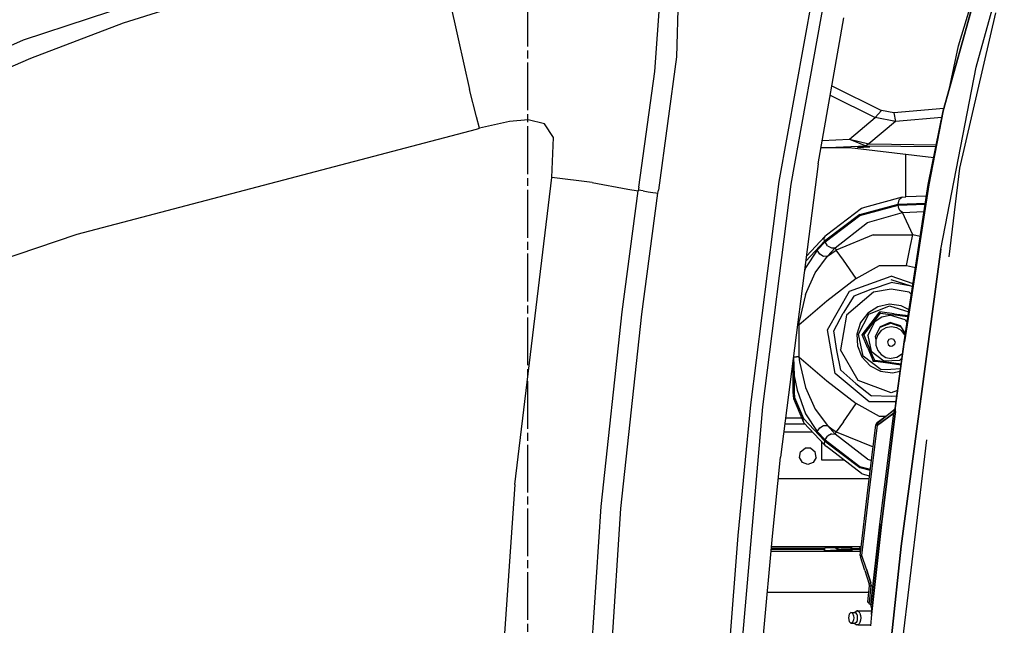
# Model space of a CAD drawing. Units: millimetres. Extents: x 977 to 8728, y -1762 to 1919.
# Drawn here: x 1744 to 2240, y 396 to 701 of the extents above; entities that cross this region are included whole.
import ezdxf

# ---------------------------------------------------------------- set-up
doc = ezdxf.new("R2010")
doc.units = ezdxf.units.MM
doc.layers.add('TFR-TRI', color=7, linetype='CONTINUOUS', true_color=0xffffff)

msp = doc.modelspace()

# ---------------------------------------------------------------- linework, layer by layer
at = {"layer": 'TFR-TRI', "color": 18, "linetype": 'CONTINUOUS'}
for p, q in [((2235.512146, 750.631348), (2209.112976, 655.093262)), ((2209.112976, 655.093262), (2235.710876, 750.562988)), ((2235.710876, 750.562988), (2209.112976, 655.093262)), ((2216.835632, 687.630859), (2235.512146, 750.631348)), ((2076.639343, 739.794434), (2074.81488, 682.230469)), ((2076.639343, 739.794434), (2074.81488, 682.230469)), ((1873.953064, 732.686035), (1746.131531, 690.54834)), ((1873.953064, 732.686035), (1746.131531, 690.54834)), ((2225.584167, 677.03125), (2239.825867, 728.308105)), ((2225.584167, 677.03125), (2239.825867, 728.308105)), ((1873.953308, 723.5), (1796.44989, 699.114746)), ((1873.953308, 723.5), (1796.44989, 699.114746)), ((2063.914978, 674.722168), (2067.739685, 727.571289)), ((2063.914978, 674.722168), (2067.739685, 727.571289)), ((2126.588806, 619.503906), (2144.393738, 717.84668)), ((2126.588806, 619.503906), (2144.393738, 717.84668)), ((2132.597351, 618.197266), (2150.301941, 715.958008)), ((2132.597351, 618.197266), (2150.301941, 715.958008)), ((1960.498962, 711.681152), (1965.033386, 691.19873)), ((1960.498962, 711.681152), (1965.033386, 691.19873)), ((2000.000183, 711.330566), (2000.000183, 687.301758)), ((2217.502869, 626.239258), (2235.539734, 704.255371)), ((1796.44989, 699.114746), (1749.775574, 681.398926)), ((1796.44989, 699.114746), (1749.775574, 681.398926)), ((2146.156433, 628.327637), (2159.029968, 701.867676)), ((1746.131531, 690.54834), (1642.943054, 645.422852)), ((1746.131531, 690.54834), (1642.943054, 645.422852)), ((1965.033386, 691.19873), (1970.802673, 665.773438)), ((1965.033386, 691.19873), (1970.802673, 665.773438)), ((2000.000183, 685.298828), (2000.000183, 681.293945)), ((2212.005554, 665.562012), (2216.835632, 687.630859)), ((1749.775574, 681.398926), (1643.194031, 634.494141)), ((1749.775574, 681.398926), (1643.194031, 634.494141)), ((2000.000183, 679.291992), (2000.000183, 655.262695)), ((2074.81488, 682.230469), (2065.758728, 615.08252)), ((2074.81488, 682.230469), (2065.758728, 615.08252)), ((2055.905701, 616.553711), (2063.914978, 674.722168)), ((2055.905701, 616.553711), (2063.914978, 674.722168)), ((2207.933777, 585.45752), (2225.584167, 677.03125)), ((2207.933777, 585.45752), (2225.584167, 677.03125)), ((1974.25531, 652.020508), (1970.802673, 665.773438)), ((1974.25531, 652.020508), (1970.802673, 665.773438)), ((2153.031921, 667.604004), (2178.043884, 655.161621)), ((2153.031921, 667.604004), (2178.043884, 655.161621)), ((2152.214783, 662.936523), (2174.894226, 651.654785)), ((2152.214783, 662.936523), (2174.894226, 651.654785)), ((2178.043884, 655.161621), (2174.894226, 651.654785)), ((2178.043884, 655.161621), (2174.894226, 651.654785)), ((2184.266296, 654.070801), (2178.043884, 655.161621)), ((2184.266296, 654.070801), (2178.043884, 655.161621)), ((2209.411316, 656.172852), (2184.266296, 654.070801)), ((2209.411316, 656.172852), (2184.266296, 654.070801)), ((2184.266296, 654.070801), (2185.027039, 649.635254)), ((2184.266296, 654.070801), (2185.027039, 649.635254)), ((2201.573425, 617.897461), (2209.112976, 655.093262)), ((2209.112976, 655.093262), (2201.797546, 617.85791)), ((2201.797546, 617.85791), (2209.112976, 655.093262)), ((1975.711121, 646.220215), (1974.256775, 652.013672)), ((1975.711121, 646.220215), (1974.256775, 652.013672)), ((1990.935486, 649.604004), (1977.25824, 646.563965)), ((1990.935486, 649.604004), (1977.25824, 646.563965)), ((2000.325623, 650.539551), (1990.935486, 649.604004)), ((2000.325623, 650.539551), (1990.935486, 649.604004)), ((2000.000183, 653.260254), (2000.000183, 649.255371)), ((2008.48114, 648.48584), (2000.325623, 650.539551)), ((2008.48114, 648.48584), (2000.325623, 650.539551)), ((2161.957214, 640.681152), (2174.894226, 651.654785)), ((2161.957214, 640.681152), (2174.894226, 651.654785)), ((2185.027039, 649.635254), (2171.732849, 638.358887)), ((2185.027039, 649.635254), (2171.732849, 638.358887)), ((2185.027039, 649.635254), (2174.894226, 651.654785)), ((2185.027039, 649.635254), (2174.894226, 651.654785)), ((2208.402527, 651.588867), (2185.027039, 649.635254)), ((2208.402527, 651.588867), (2185.027039, 649.635254)), ((1773.255554, 592.914062), (1974.250427, 645.835938)), ((1773.255554, 592.914062), (1974.250427, 645.835938)), ((1974.250671, 645.835938), (1975.711121, 646.220215)), ((1974.250671, 645.835938), (1975.711121, 646.220215)), ((1977.250671, 646.5625), (1975.711121, 646.220215)), ((1977.250671, 646.5625), (1975.711121, 646.220215)), ((2000.000183, 647.25293), (2000.000183, 623.223633)), ((2012.940369, 641.615723), (2008.48114, 648.48584)), ((2012.940369, 641.615723), (2008.48114, 648.48584)), ((2012.117126, 621.492188), (2012.940369, 641.615723)), ((2012.117126, 621.492188), (2012.940369, 641.615723)), ((2148.209167, 640.054199), (2161.957214, 640.681152)), ((2148.209167, 640.054199), (2161.957214, 640.681152)), ((2161.957214, 640.681152), (2171.732849, 638.358887)), ((2161.957214, 640.681152), (2170.144226, 637.477539)), ((2161.957214, 640.681152), (2170.144226, 637.477539)), ((2161.957214, 640.681152), (2171.732849, 638.358887)), ((2155.172791, 636.382324), (2147.574646, 636.429199)), ((2147.578064, 636.448242), (2170.144226, 637.477539)), ((2147.578064, 636.448242), (2170.144226, 637.477539)), ((2163.100525, 636.16748), (2155.172791, 636.382324)), ((2164.865173, 636.023438), (2163.100525, 636.16748)), ((2204.305603, 631.376953), (2164.865173, 636.023438)), ((2165.896912, 636.74707), (2166.277039, 636.844727)), ((2165.896912, 636.74707), (2166.991394, 636.660645)), ((2165.896912, 636.74707), (2166.991394, 636.660645)), ((2167.953796, 636.908691), (2166.277039, 636.844727)), ((2166.991394, 636.660645), (2169.048279, 636.626465)), ((2166.991394, 636.660645), (2169.048279, 636.626465)), ((2169.048279, 636.917969), (2167.953796, 636.908691)), ((2170.142761, 636.908691), (2169.048279, 636.917969)), ((2171.105164, 636.660645), (2169.048279, 636.626465)), ((2171.105164, 636.660645), (2169.048279, 636.626465)), ((2171.819519, 636.844727), (2170.142761, 636.908691)), ((2171.732849, 638.358887), (2170.144226, 637.477539)), ((2171.732849, 638.358887), (2170.144226, 637.477539)), ((2170.144226, 637.477539), (2205.446228, 637.003418)), ((2170.144226, 637.477539), (2205.446228, 637.003418)), ((2172.199646, 636.74707), (2171.105164, 636.660645)), ((2172.199646, 636.74707), (2171.105164, 636.660645)), ((2171.732849, 638.358887), (2205.628601, 637.903809)), ((2171.732849, 638.358887), (2205.628601, 637.903809)), ((2172.199646, 636.74707), (2171.819519, 636.844727)), ((2190.213562, 611.675781), (2190.211853, 633.037598)), ((2146.156433, 628.327637), (2127.295349, 480.835449)), ((2212.082214, 581.536621), (2217.502869, 626.239258)), ((1993.505554, 467.141357), (2012.117126, 621.492188)), ((1993.505554, 467.141357), (2012.117126, 621.492188)), ((2000.000183, 621.22168), (2000.000183, 617.216797)), ((2032.476013, 618.929199), (2012.117126, 621.492188)), ((2032.476013, 618.929199), (2012.117126, 621.492188)), ((2112.251892, 507.076416), (2126.588806, 619.503906)), ((2112.251892, 507.076416), (2126.588806, 619.503906)), ((2000.000183, 615.213867), (2000.000183, 591.185059)), ((2032.476013, 618.929199), (2050.48407, 615.563477)), ((2032.476013, 618.929199), (2050.48407, 615.563477)), ((2047.48407, 553.896484), (2055.653748, 614.842773)), ((2047.48407, 553.896484), (2055.653748, 614.842773)), ((2050.48407, 615.563477), (2055.653748, 614.842773)), ((2050.48407, 615.563477), (2055.653748, 614.842773)), ((2055.669861, 614.952637), (2055.653748, 614.842773)), ((2055.669861, 614.952637), (2055.653748, 614.842773)), ((2055.685974, 615.061523), (2055.669861, 614.952637)), ((2055.685974, 615.061523), (2055.669861, 614.952637)), ((2055.795593, 615.807617), (2055.685974, 615.061523)), ((2055.795593, 615.807617), (2055.685974, 615.061523)), ((2058.118591, 614.702637), (2055.685974, 615.061523)), ((2058.118591, 614.702637), (2055.685974, 615.061523)), ((2055.905701, 616.553711), (2055.795593, 615.807617)), ((2055.905701, 616.553711), (2055.795593, 615.807617)), ((2058.118591, 614.702637), (2060.595642, 614.337402)), ((2058.118591, 614.702637), (2060.595642, 614.337402)), ((2060.595642, 614.337402), (2062.970886, 613.986816)), ((2060.595642, 614.337402), (2062.970886, 613.986816)), ((2065.542175, 613.607422), (2065.650574, 614.344727)), ((2065.542175, 613.607422), (2065.650574, 614.344727)), ((2065.650574, 614.344727), (2065.758728, 615.08252)), ((2065.650574, 614.344727), (2065.758728, 615.08252)), ((2118.309753, 506.055664), (2132.597351, 618.197266)), ((2118.309753, 506.055664), (2132.597351, 618.197266)), ((2191.304871, 551.002197), (2201.573425, 617.897461)), ((2201.797546, 617.85791), (2191.474304, 550.593506)), ((2191.474304, 550.593506), (2201.797546, 617.85791)), ((2057.396423, 552.789551), (2065.542175, 613.607422)), ((2057.396423, 552.789551), (2065.542175, 613.607422)), ((2062.970886, 613.986816), (2064.553406, 613.753418)), ((2062.970886, 613.986816), (2064.553406, 613.753418)), ((2064.553406, 613.753418), (2065.542175, 613.607422)), ((2064.553406, 613.753418), (2065.542175, 613.607422)), ((2188.439636, 611.594727), (2169.422058, 606.459473)), ((2186.459656, 608.06543), (2186.989929, 610.223633)), ((2186.459656, 608.06543), (2186.989929, 610.223633)), ((2188.439636, 611.594727), (2186.989929, 610.223633)), ((2188.439636, 611.594727), (2186.989929, 610.223633)), ((2188.439636, 611.594727), (2190.279968, 611.679199)), ((2200.676208, 612.053223), (2190.279968, 611.679199)), ((2168.034363, 605.934082), (2150.315125, 592.433594)), ((2167.095886, 602.862305), (2186.459656, 608.06543)), ((2167.095886, 602.862305), (2186.459656, 608.06543)), ((2167.190125, 602.388672), (2186.375427, 607.542969)), ((2167.190125, 602.388672), (2186.375427, 607.542969)), ((2169.422058, 606.459473), (2168.034363, 605.934082)), ((2186.375427, 607.542969), (2200.059753, 608.035645)), ((2186.375427, 607.542969), (2200.059753, 608.035645)), ((2186.677185, 605.967773), (2186.375427, 607.542969)), ((2186.677185, 605.967773), (2186.375427, 607.542969)), ((2186.459656, 608.06543), (2200.139587, 608.557617)), ((2186.459656, 608.06543), (2200.139587, 608.557617)), ((2187.487976, 604.684082), (2186.677185, 605.967773)), ((2187.487976, 604.684082), (2186.677185, 605.967773)), ((2188.657654, 603.929688), (2187.487976, 604.684082)), ((2188.657654, 603.929688), (2187.487976, 604.684082)), ((2167.095886, 602.862305), (2149.367615, 589.428711)), ((2167.095886, 602.862305), (2149.367615, 589.428711)), ((2149.625427, 589.078613), (2167.190125, 602.388672)), ((2149.625427, 589.078613), (2167.190125, 602.388672)), ((2170.966736, 598.791992), (2188.657654, 603.929688)), ((2170.966736, 598.791992), (2188.657654, 603.929688)), ((2188.657654, 603.929688), (2199.489197, 604.319336)), ((2188.657654, 603.929688), (2199.489197, 604.319336)), ((2193.826599, 592.565918), (2188.657654, 603.929688)), ((2193.826599, 592.565918), (2188.657654, 603.929688)), ((2154.780457, 586.074219), (2170.966736, 598.791992)), ((2154.780457, 586.074219), (2170.966736, 598.791992)), ((1646.205505, 550.142334), (1773.255554, 592.914062)), ((1646.205505, 550.142334), (1773.255554, 592.914062)), ((2140.218201, 581.891113), (2149.497742, 591.758789)), ((2149.163513, 590.69873), (2149.264832, 591.267578)), ((2149.163513, 590.69873), (2149.264832, 591.267578)), ((2149.367615, 589.428711), (2149.163513, 590.69873)), ((2149.367615, 589.428711), (2149.163513, 590.69873)), ((2149.497742, 591.758789), (2149.264832, 591.267578)), ((2149.497742, 591.758789), (2149.264832, 591.267578)), ((2150.315125, 592.433594), (2149.497742, 591.758789)), ((2173.876648, 592.594727), (2155.287537, 584.959473)), ((2173.876648, 592.594727), (2155.287537, 584.959473)), ((2173.876648, 592.594727), (2193.826599, 592.565918)), ((2173.876648, 592.594727), (2193.826599, 592.565918)), ((2192.689148, 587.221191), (2193.826599, 592.565918)), ((2192.689148, 587.221191), (2193.826599, 592.565918)), ((2197.562927, 591.770996), (2193.826599, 592.565918)), ((2197.562927, 591.770996), (2193.826599, 592.565918)), ((2000.000183, 589.182617), (2000.000183, 585.177734)), ((2145.650085, 584.851074), (2139.781677, 575.997559)), ((2145.650085, 584.851074), (2139.781677, 575.997559)), ((2149.367615, 589.428711), (2139.893738, 579.354004)), ((2149.367615, 589.428711), (2139.893738, 579.354004)), ((2145.650085, 584.851074), (2149.625427, 589.078613)), ((2145.650085, 584.851074), (2149.625427, 589.078613)), ((2146.932312, 582.952637), (2145.650085, 584.851074)), ((2146.932312, 582.952637), (2145.650085, 584.851074)), ((2150.90741, 587.179688), (2149.625427, 589.078613)), ((2150.90741, 587.179688), (2149.625427, 589.078613)), ((2150.805359, 581.84668), (2154.780457, 586.074219)), ((2150.805359, 581.84668), (2154.780457, 586.074219)), ((2150.90741, 587.179688), (2152.884705, 586.026855)), ((2150.90741, 587.179688), (2152.884705, 586.026855)), ((2152.884705, 586.026855), (2154.780457, 586.074219)), ((2152.884705, 586.026855), (2154.780457, 586.074219)), ((2153.049255, 583.398926), (2155.287537, 584.959473)), ((2153.049255, 583.398926), (2155.287537, 584.959473)), ((2154.780457, 586.074219), (2155.287537, 584.959473)), ((2154.780457, 586.074219), (2155.287537, 584.959473)), ((2158.832703, 579.896484), (2155.287537, 584.959473)), ((2158.832703, 579.896484), (2155.287537, 584.959473)), ((2207.933777, 585.45752), (2187.954041, 436.019287)), ((2187.954041, 436.019287), (2207.933777, 585.45752)), ((2190.545593, 577.147949), (2192.689148, 587.221191)), ((2190.545593, 577.147949), (2192.689148, 587.221191)), ((2000.000183, 583.175293), (2000.000183, 559.14624)), ((2144.626648, 573.598877), (2150.805359, 581.84668)), ((2144.626648, 573.598877), (2150.805359, 581.84668)), ((2148.909607, 581.799805), (2146.932312, 582.952637)), ((2148.909607, 581.799805), (2146.932312, 582.952637)), ((2150.805359, 581.84668), (2148.909607, 581.799805)), ((2150.805359, 581.84668), (2148.909607, 581.799805)), ((2150.805359, 581.84668), (2153.049255, 583.398926)), ((2150.805359, 581.84668), (2153.049255, 583.398926)), ((2165.228455, 570.762207), (2158.832703, 579.896484)), ((2165.228455, 570.762207), (2158.832703, 579.896484)), ((2139.781677, 575.997559), (2139.285339, 574.595703)), ((2139.781677, 575.997559), (2139.285339, 574.595703)), ((2165.228455, 570.762207), (2176.94574, 577.241211)), ((2165.228455, 570.762207), (2176.94574, 577.241211)), ((2176.94574, 577.241211), (2190.545593, 577.147949)), ((2176.94574, 577.241211), (2190.545593, 577.147949)), ((2190.545593, 577.147949), (2195.167419, 576.164062)), ((2190.545593, 577.147949), (2195.167419, 576.164062)), ((2139.750427, 562.632812), (2144.626648, 573.598877)), ((2139.750427, 562.632812), (2144.626648, 573.598877)), ((2165.228455, 570.762207), (2150.607605, 559.325684)), ((2165.228455, 570.762207), (2150.607605, 559.325684)), ((2161.995789, 564.278076), (2182.980164, 571.915527)), ((2161.995789, 564.278076), (2182.980164, 571.915527)), ((2193.904724, 567.939453), (2182.980164, 571.915527)), ((2193.904724, 567.939453), (2182.980164, 571.915527)), ((2193.014587, 566.839111), (2182.980164, 570.044678)), ((2173.436951, 565.489502), (2164.121765, 561.744385)), ((2173.436951, 565.489502), (2182.980164, 568.608398)), ((2182.980164, 565.30127), (2174.076843, 563.731445)), ((2182.980164, 565.30127), (2174.076843, 563.731445)), ((2193.014587, 566.839111), (2182.980164, 568.608398)), ((2193.014587, 566.839111), (2182.980164, 568.608398)), ((2191.883484, 563.731445), (2182.980164, 565.30127)), ((2191.883484, 563.731445), (2182.980164, 565.30127)), ((2193.677185, 566.456543), (2193.014587, 566.839111)), ((2193.677185, 566.456543), (2193.014587, 566.839111)), ((2193.693054, 566.560791), (2193.014587, 566.839111)), ((2139.750427, 562.632812), (2136.754333, 549.776123)), ((2139.750427, 562.632812), (2136.754333, 549.776123)), ((2150.830261, 544.938965), (2161.995789, 564.278076)), ((2150.830261, 544.938965), (2161.995789, 564.278076)), ((2164.121765, 561.744385), (2158.816345, 553.220947)), ((2174.076843, 563.731445), (2160.436218, 552.285645)), ((2174.076843, 563.731445), (2160.436218, 552.285645)), ((2191.883484, 563.731445), (2193.10199, 562.709229)), ((2191.883484, 563.731445), (2193.10199, 562.709229)), ((2000.000183, 557.143555), (2000.000183, 553.138672)), ((2150.607605, 559.325684), (2136.480652, 547.183838)), ((2150.607605, 559.325684), (2136.480652, 547.183838)), ((2176.142517, 556.454102), (2171.091003, 553.233398)), ((2171.591736, 552.687256), (2182.023376, 557.012939)), ((2171.591736, 552.687256), (2182.023376, 557.012939)), ((2181.990906, 557.753174), (2176.142517, 556.454102)), ((2187.930847, 556.973877), (2181.990906, 557.753174)), ((2182.023376, 557.012939), (2191.757263, 553.948486)), ((2182.023376, 557.012939), (2191.757263, 553.948486)), ((2191.904236, 554.906982), (2187.930847, 556.973877)), ((2000.000183, 551.136475), (2000.000183, 527.107422)), ((2037.023376, 455.988525), (2047.48407, 553.896484)), ((2037.023376, 455.988525), (2047.48407, 553.896484)), ((2046.962341, 455.080811), (2057.396423, 552.789551)), ((2046.962341, 455.080811), (2057.396423, 552.789551)), ((2154.087097, 544.364502), (2158.816345, 553.220947)), ((2160.436218, 552.285645), (2157.344177, 534.749512)), ((2160.436218, 552.285645), (2157.344177, 534.749512)), ((2166.381287, 542.668457), (2171.591736, 552.687256)), ((2166.381287, 542.668457), (2171.591736, 552.687256)), ((2171.091003, 553.233398), (2167.445984, 548.479004)), ((2172.789734, 548.130127), (2177.183044, 553.94458)), ((2172.789734, 548.130127), (2177.183044, 553.94458)), ((2172.994568, 547.382812), (2177.478943, 553.231445)), ((2172.994568, 547.382812), (2177.478943, 553.231445)), ((2173.279236, 547.75415), (2177.478943, 553.231445)), ((2173.279236, 547.75415), (2177.478943, 553.231445)), ((2174.800964, 549.187744), (2178.244812, 551.383789)), ((2174.800964, 549.187744), (2178.244812, 551.383789)), ((2184.360779, 552.950928), (2177.183044, 553.94458)), ((2184.360779, 552.950928), (2177.183044, 553.94458)), ((2177.198914, 553.906494), (2177.183044, 553.94458)), ((2177.198914, 553.906494), (2177.183044, 553.94458)), ((2177.393982, 553.436035), (2177.198914, 553.906494)), ((2177.393982, 553.436035), (2177.198914, 553.906494)), ((2177.478943, 553.231445), (2177.393982, 553.436035)), ((2177.478943, 553.231445), (2177.393982, 553.436035)), ((2177.478943, 553.231445), (2184.279724, 552.338867)), ((2177.478943, 553.231445), (2183.815857, 552.399658)), ((2177.478943, 553.231445), (2183.815857, 552.399658)), ((2177.478943, 553.231445), (2184.279724, 552.338867)), ((2178.244812, 551.383789), (2182.232361, 552.269775)), ((2178.244812, 551.383789), (2182.232361, 552.269775)), ((2189.906189, 549.853271), (2182.232361, 552.269775)), ((2189.906189, 549.853271), (2182.232361, 552.269775)), ((2191.12323, 551.440918), (2183.815857, 552.399658)), ((2191.12323, 551.440918), (2183.815857, 552.399658)), ((2191.12323, 551.440918), (2184.279724, 552.338867)), ((2191.12323, 551.440918), (2184.279724, 552.338867)), ((2184.360779, 552.950928), (2191.468689, 552.068604)), ((2184.360779, 552.950928), (2191.468689, 552.068604)), ((2189.428894, 538.780762), (2191.304871, 551.002197)), ((2191.474304, 550.593506), (2189.656677, 538.748535)), ((2189.656677, 538.748535), (2191.474304, 550.593506)), ((2191.12323, 551.440918), (2191.159607, 551.488525)), ((2191.12323, 551.440918), (2191.159607, 551.488525)), ((2191.304871, 551.002197), (2191.12323, 551.440918)), ((2191.304871, 551.002197), (2191.12323, 551.440918)), ((2191.304871, 551.002197), (2191.12323, 551.440918)), ((2191.304871, 551.002197), (2191.12323, 551.440918)), ((2191.159607, 551.488525), (2191.257751, 551.616699)), ((2191.159607, 551.488525), (2191.257751, 551.616699)), ((2191.257751, 551.616699), (2191.434509, 551.847412)), ((2191.257751, 551.616699), (2191.434509, 551.847412)), ((2136.480652, 547.183838), (2135.779724, 547.183838)), ((2136.480652, 547.183838), (2135.779724, 547.183838)), ((2136.480652, 547.183838), (2136.754333, 549.776123)), ((2136.480652, 547.183838), (2136.754333, 549.776123)), ((2136.480652, 547.183838), (2136.480652, 531.355957)), ((2136.480652, 547.183838), (2136.480652, 531.355957)), ((2167.445984, 548.479004), (2165.646912, 542.764648)), ((2168.340515, 542.411133), (2172.789734, 548.130127)), ((2168.340515, 542.411133), (2172.789734, 548.130127)), ((2169.105896, 542.310791), (2171.505066, 545.439941)), ((2169.105896, 542.310791), (2171.505066, 545.439941)), ((2169.105896, 542.310791), (2171.505066, 545.439941)), ((2169.105896, 542.310791), (2171.505066, 545.439941)), ((2171.088806, 542.050293), (2173.429626, 546.55127)), ((2171.088806, 542.050293), (2173.429626, 546.55127)), ((2171.505066, 545.439941), (2173.279236, 547.75415)), ((2171.505066, 545.439941), (2173.279236, 547.75415)), ((2171.505066, 545.439941), (2172.994568, 547.382812)), ((2171.505066, 545.439941), (2172.994568, 547.382812)), ((2173.429626, 546.55127), (2174.800964, 549.187744)), ((2173.429626, 546.55127), (2174.800964, 549.187744)), ((2177.342957, 546.416016), (2174.818054, 541.561279)), ((2177.275085, 546.068604), (2176.136414, 544.096191)), ((2182.980164, 548.14502), (2177.275085, 546.068604)), ((2182.397888, 548.512207), (2177.342957, 546.416016)), ((2180.266785, 545.905029), (2177.881042, 544.527588)), ((2182.980164, 546.383789), (2180.266785, 545.905029)), ((2187.617615, 546.868652), (2182.397888, 548.512207)), ((2182.980164, 548.14502), (2187.959412, 546.33252)), ((2185.693054, 545.905029), (2182.980164, 546.383789)), ((2188.079041, 544.527588), (2185.693054, 545.905029)), ((2190.078064, 543.01001), (2187.617615, 546.868652)), ((2189.906189, 549.853271), (2190.891296, 548.30835)), ((2189.906189, 549.853271), (2190.891296, 548.30835)), ((2154.707947, 522.947266), (2150.830261, 544.938965)), ((2154.707947, 522.947266), (2150.830261, 544.938965)), ((2155.501648, 534.424805), (2154.087097, 544.364502)), ((2165.646912, 542.764648), (2165.910583, 536.779785)), ((2168.829773, 531.644043), (2166.381287, 542.668457)), ((2168.829773, 531.644043), (2166.381287, 542.668457)), ((2168.381287, 542.405762), (2168.340515, 542.411133)), ((2168.381287, 542.405762), (2168.340515, 542.411133)), ((2171.170593, 535.719727), (2168.340515, 542.411133)), ((2171.170593, 535.719727), (2168.340515, 542.411133)), ((2168.886169, 542.339355), (2168.381287, 542.405762)), ((2168.886169, 542.339355), (2168.381287, 542.405762)), ((2169.105896, 542.310791), (2168.886169, 542.339355)), ((2169.105896, 542.310791), (2168.886169, 542.339355)), ((2169.105896, 542.310791), (2173.707458, 531.2146)), ((2171.088806, 542.050293), (2172.833191, 534.197021)), ((2171.088806, 542.050293), (2172.833191, 534.197021)), ((2174.818054, 541.561279), (2175.189636, 539.887939)), ((2176.110291, 542.417236), (2175.168152, 539.828857)), ((2177.881042, 544.527588), (2176.110291, 542.417236)), ((2182.980164, 540.383789), (2181.737976, 539.931396)), ((2182.980164, 540.383789), (2181.737976, 539.931396)), ((2184.222351, 539.931396), (2182.980164, 540.383789)), ((2184.222351, 539.931396), (2182.980164, 540.383789)), ((2189.850037, 542.417236), (2188.079041, 544.527588)), ((2189.946472, 542.152344), (2189.850037, 542.417236)), ((2165.910583, 536.779785), (2168.205261, 531.24585)), ((2171.170593, 535.719727), (2173.329041, 530.40918)), ((2171.170593, 535.719727), (2173.329041, 530.40918)), ((2175.168152, 539.828857), (2175.168152, 537.073975)), ((2175.168152, 537.073975), (2176.110291, 534.484863)), ((2181.737976, 539.931396), (2181.076843, 538.786865)), ((2181.737976, 539.931396), (2181.076843, 538.786865)), ((2181.076843, 538.786865), (2181.30658, 537.485107)), ((2181.076843, 538.786865), (2181.30658, 537.485107)), ((2181.30658, 537.485107), (2182.319275, 536.635254)), ((2181.30658, 537.485107), (2182.319275, 536.635254)), ((2182.980164, 536.518799), (2182.319275, 536.635254)), ((2182.980164, 536.518799), (2182.319275, 536.635254)), ((2183.641052, 536.635254), (2182.980164, 536.518799)), ((2183.641052, 536.635254), (2182.980164, 536.518799)), ((2184.653503, 537.485107), (2183.641052, 536.635254)), ((2184.653503, 537.485107), (2183.641052, 536.635254)), ((2184.88324, 538.786865), (2184.222351, 539.931396)), ((2184.88324, 538.786865), (2184.222351, 539.931396)), ((2184.88324, 538.786865), (2184.653503, 537.485107)), ((2184.88324, 538.786865), (2184.653503, 537.485107)), ((2185.880554, 513.077393), (2189.428894, 538.780762)), ((2188.173767, 528.007324), (2189.656677, 538.748535)), ((2188.173767, 528.007324), (2189.656677, 538.748535)), ((2133.828064, 531.92041), (2133.828064, 531.355957)), ((2133.828064, 531.92041), (2133.828064, 531.355957)), ((2133.828064, 531.355957), (2134.260437, 531.355957)), ((2133.828064, 531.355957), (2134.260437, 531.355957)), ((2133.828064, 531.355957), (2134.137634, 521.777588)), ((2133.828064, 531.355957), (2134.137634, 521.777588)), ((2134.260437, 531.355957), (2135.044861, 531.355957)), ((2134.260437, 531.355957), (2135.044861, 531.355957)), ((2135.044861, 531.355957), (2135.312439, 531.355957)), ((2135.044861, 531.355957), (2135.312439, 531.355957)), ((2136.480652, 531.355957), (2135.312439, 531.355957)), ((2136.480652, 531.355957), (2135.312439, 531.355957)), ((2136.480652, 531.355957), (2136.754333, 528.763428)), ((2136.480652, 531.355957), (2136.754333, 528.763428)), ((2136.480652, 531.355957), (2150.607605, 519.214111)), ((2136.480652, 531.355957), (2150.607605, 519.214111)), ((2157.572205, 524.600586), (2155.501648, 534.424805)), ((2166.247253, 519.328857), (2157.344177, 534.749512)), ((2166.247253, 519.328857), (2157.344177, 534.749512)), ((2168.205261, 531.24585), (2172.254333, 526.830322)), ((2177.791931, 524.772705), (2168.829773, 531.644043)), ((2177.791931, 524.772705), (2168.829773, 531.644043)), ((2172.833191, 534.197021), (2179.217957, 529.301758)), ((2172.833191, 534.197021), (2179.217957, 529.301758)), ((2173.329041, 530.40918), (2173.90741, 528.986328)), ((2173.329041, 530.40918), (2173.90741, 528.986328)), ((2173.488464, 531.741943), (2174.26532, 529.868896)), ((2173.488464, 531.741943), (2174.26532, 529.868896)), ((2173.707458, 531.2146), (2174.26532, 529.868896)), ((2173.707458, 531.2146), (2174.26532, 529.868896)), ((2176.110291, 534.484863), (2177.881042, 532.374512)), ((2177.881042, 532.374512), (2180.266785, 530.99707)), ((2180.266785, 530.99707), (2182.980164, 530.518799)), ((2185.693054, 530.99707), (2182.980164, 530.518799)), ((2188.079041, 532.374512), (2185.693054, 530.99707)), ((2187.255066, 529.655762), (2188.301697, 530.615234)), ((2187.255066, 529.655762), (2188.301697, 530.615234)), ((2188.636169, 533.038574), (2188.079041, 532.374512)), ((2133.467712, 529.103516), (2133.467712, 513.456055)), ((2136.754333, 528.763428), (2139.750427, 515.906982)), ((2136.754333, 528.763428), (2139.750427, 515.906982)), ((2172.254333, 526.830322), (2177.569519, 524.066162)), ((2173.932312, 529.019043), (2173.90741, 528.986328)), ((2173.932312, 529.019043), (2173.90741, 528.986328)), ((2176.309753, 528.688232), (2173.90741, 528.986328)), ((2176.309753, 528.688232), (2173.90741, 528.986328)), ((2174.242371, 529.423096), (2173.932312, 529.019043)), ((2174.242371, 529.423096), (2173.932312, 529.019043)), ((2174.377136, 529.599121), (2174.242371, 529.423096)), ((2174.377136, 529.599121), (2174.242371, 529.423096)), ((2174.26532, 529.868896), (2174.377136, 529.599121)), ((2174.26532, 529.868896), (2174.377136, 529.599121)), ((2174.26532, 529.868896), (2174.377136, 529.599121)), ((2174.26532, 529.868896), (2174.377136, 529.599121)), ((2174.377136, 529.599121), (2174.836609, 529.538574)), ((2174.836853, 529.538574), (2181.684509, 528.640381)), ((2181.139343, 528.089111), (2176.309753, 528.688232)), ((2181.139343, 528.089111), (2176.309753, 528.688232)), ((2179.217957, 529.301758), (2187.255066, 529.655762)), ((2179.217957, 529.301758), (2187.255066, 529.655762)), ((2187.825134, 527.16333), (2181.139343, 528.089111)), ((2187.825134, 527.16333), (2181.139343, 528.089111)), ((2181.684509, 528.640381), (2187.915955, 527.822021)), ((2187.554382, 525.202881), (2182.716003, 524.989746)), ((2187.554382, 525.202881), (2182.716003, 524.989746)), ((2186.108337, 513.046631), (2188.173767, 528.007324)), ((2186.108337, 513.046631), (2188.173767, 528.007324)), ((2000.000183, 525.104736), (2000.000183, 521.100098)), ((2134.137634, 521.777588), (2134.143982, 521.691406)), ((2134.137634, 521.777588), (2134.143982, 521.691406)), ((2134.143982, 521.691406), (2134.143982, 513.456055)), ((2134.143982, 521.691406), (2134.143982, 513.456055)), ((2134.143982, 521.691406), (2135.551453, 514.485352)), ((2134.143982, 521.691406), (2135.551453, 514.485352)), ((2171.814392, 508.593018), (2154.707947, 522.947266)), ((2171.814392, 508.593018), (2154.707947, 522.947266)), ((2165.044861, 517.895508), (2157.572205, 524.600586)), ((2177.569519, 524.066162), (2183.50946, 523.286621)), ((2182.716003, 524.989746), (2177.791931, 524.772705)), ((2182.716003, 524.989746), (2177.791931, 524.772705)), ((2183.50946, 523.286621), (2187.409363, 524.153076)), ((2000.000183, 519.097412), (2000.000183, 495.068359)), ((2139.750427, 515.906982), (2144.626648, 504.941406)), ((2139.750427, 515.906982), (2144.626648, 504.941406)), ((2150.607605, 519.214111), (2165.228455, 507.777588)), ((2150.607605, 519.214111), (2165.228455, 507.777588)), ((2165.044861, 517.895508), (2172.94574, 511.700684)), ((2182.980164, 513.238525), (2166.247253, 519.328857)), ((2182.980164, 513.238525), (2166.247253, 519.328857)), ((2133.467712, 513.456055), (2134.143982, 513.456055)), ((2133.467712, 513.456055), (2133.676208, 510.256104)), ((2133.467712, 513.456055), (2134.143982, 513.456055)), ((2134.143982, 513.456055), (2134.332458, 510.795898)), ((2134.143982, 513.456055), (2134.332458, 510.795898)), ((2134.332458, 510.795898), (2138.812439, 500.335449)), ((2134.332458, 510.795898), (2138.812439, 500.335449)), ((2135.551453, 514.485352), (2139.781677, 502.542236)), ((2135.551453, 514.485352), (2139.781677, 502.542236)), ((2182.980164, 511.367676), (2172.94574, 511.700684)), ((2186.057312, 514.358643), (2182.980164, 513.238525)), ((2186.057312, 514.358643), (2182.980164, 513.238525)), ((2185.668152, 511.456787), (2182.980164, 511.367676)), ((2184.866638, 505.337891), (2185.880554, 513.077393)), ((2184.930603, 504.215332), (2186.108337, 513.046631)), ((2184.930603, 504.215332), (2186.108337, 513.046631)), ((2105.898621, 441.396729), (2112.251892, 507.076416)), ((2105.898621, 441.396729), (2112.251892, 507.076416)), ((2107.347107, 380.581543), (2118.309753, 506.055664)), ((2107.347107, 380.581543), (2118.309753, 506.055664)), ((2133.676208, 510.256104), (2138.709656, 498.49707)), ((2158.832703, 498.643555), (2165.228455, 507.777588)), ((2158.832703, 498.643555), (2165.228455, 507.777588)), ((2176.94574, 501.298584), (2165.228455, 507.777588)), ((2176.94574, 501.298584), (2165.228455, 507.777588)), ((2185.292908, 508.593018), (2171.814392, 508.593018)), ((2185.292908, 508.593018), (2171.814392, 508.593018)), ((2184.940125, 505.85376), (2184.697205, 505.043213)), ((2184.940125, 505.85376), (2184.866638, 505.337891)), ((2184.912048, 504.520508), (2184.866638, 505.337891)), ((2184.866638, 505.337891), (2184.912048, 504.520508)), ((2139.781677, 502.542236), (2145.650085, 493.688477)), ((2139.781677, 502.542236), (2145.650085, 493.688477)), ((2144.626648, 504.941406), (2150.805359, 496.693115)), ((2144.626648, 504.941406), (2150.805359, 496.693115)), ((2175.776062, 497.970459), (2184.144226, 504.407715)), ((2176.051208, 498.490479), (2183.395447, 503.831787)), ((2184.159119, 502.868164), (2176.078308, 496.962402)), ((2176.078308, 496.962402), (2184.159119, 502.868164)), ((2179.940613, 501.319092), (2176.94574, 501.298584)), ((2179.940613, 501.319092), (2176.94574, 501.298584)), ((2177.18573, 447.062256), (2184.159119, 502.868164)), ((2177.18573, 447.062256), (2184.159119, 502.868164)), ((2177.97699, 446.967773), (2184.947693, 502.764404)), ((2184.947693, 502.764404), (2177.97699, 446.967773)), ((2184.697205, 505.043213), (2184.144226, 504.407715)), ((2184.144226, 504.407715), (2184.177673, 504.217041)), ((2184.177673, 504.217041), (2184.144226, 504.407715)), ((2184.365173, 503.421631), (2184.159119, 502.868164)), ((2184.365173, 503.421631), (2184.159119, 502.868164)), ((2184.947693, 502.764404), (2184.159119, 502.868164)), ((2184.159119, 502.868164), (2184.947693, 502.764404)), ((2184.177673, 504.217041), (2184.347351, 503.871338)), ((2184.347351, 503.871338), (2184.177673, 504.217041)), ((2184.347351, 503.871338), (2184.386414, 503.723145)), ((2184.347351, 503.871338), (2184.386414, 503.723145)), ((2184.365173, 503.421631), (2184.386414, 503.723145)), ((2184.386414, 503.723145), (2184.365173, 503.421631)), ((2184.693298, 503.95874), (2184.386414, 503.723145)), ((2184.693298, 503.95874), (2184.386414, 503.723145)), ((2184.930603, 504.215332), (2184.693298, 503.95874)), ((2184.930603, 504.215332), (2184.693298, 503.95874)), ((2184.930603, 504.215332), (2184.912048, 504.520508)), ((2184.912048, 504.520508), (2184.930603, 504.215332)), ((2184.930603, 504.215332), (2184.999695, 503.658203)), ((2184.930603, 504.215332), (2184.999695, 503.658203)), ((2184.999695, 503.658203), (2184.947693, 502.764404)), ((2184.999695, 503.658203), (2184.947693, 502.764404)), ((2139.544861, 497.36499), (2129.409119, 497.36499)), ((2137.910095, 500.36499), (2129.792908, 500.36499)), ((2137.910095, 500.36499), (2129.792908, 500.36499)), ((2138.608337, 499.06543), (2138.812439, 500.335449)), ((2138.608337, 499.06543), (2138.812439, 500.335449)), ((2138.608337, 499.06543), (2138.709656, 498.49707)), ((2138.608337, 499.06543), (2138.709656, 498.49707)), ((2138.709656, 498.49707), (2138.942566, 498.005615)), ((2138.812439, 500.335449), (2149.367615, 489.11084)), ((2138.812439, 500.335449), (2149.367615, 489.11084)), ((2149.497742, 486.780762), (2138.942566, 498.005615)), ((2145.650085, 493.688477), (2146.932312, 495.587646)), ((2145.650085, 493.688477), (2146.932312, 495.587646)), ((2146.932312, 495.587646), (2148.909607, 496.73999)), ((2146.932312, 495.587646), (2148.909607, 496.73999)), ((2148.909607, 496.73999), (2150.805359, 496.693115)), ((2148.909607, 496.73999), (2150.805359, 496.693115)), ((2150.805359, 496.693115), (2154.780457, 492.46582)), ((2150.805359, 496.693115), (2154.780457, 492.46582)), ((2150.805359, 496.693115), (2153.049255, 495.141113)), ((2150.805359, 496.693115), (2153.049255, 495.141113)), ((2158.832703, 498.643555), (2155.287537, 493.580322)), ((2158.832703, 498.643555), (2155.287537, 493.580322)), ((2171.12738, 464.246094), (2175.224304, 497.072754)), ((2171.983582, 464.143066), (2176.078308, 496.962402)), ((2171.983582, 464.143066), (2176.078308, 496.962402)), ((2175.224304, 497.072754), (2175.706238, 498.112793)), ((2176.078308, 496.962402), (2175.224304, 497.072754)), ((2175.224304, 497.072754), (2176.078308, 496.962402)), ((2175.706238, 498.112793), (2176.051208, 498.490479)), ((2175.776062, 497.970459), (2176.051208, 498.490479)), ((2176.051208, 498.490479), (2175.776062, 497.970459)), ((2176.078308, 496.962402), (2175.776062, 497.970459)), ((2175.776062, 497.970459), (2176.078308, 496.962402)), ((2000.000183, 493.066162), (2000.000183, 489.061279)), ((2143.30658, 493.36499), (2128.8974, 493.36499)), ((2143.30658, 493.36499), (2128.8974, 493.36499)), ((2145.650085, 493.688477), (2149.625427, 489.460938)), ((2145.650085, 493.688477), (2149.625427, 489.460938)), ((2149.625427, 489.460938), (2150.90741, 491.360107)), ((2149.625427, 489.460938), (2150.90741, 491.360107)), ((2152.884705, 492.512695), (2150.90741, 491.360107)), ((2152.884705, 492.512695), (2150.90741, 491.360107)), ((2152.884705, 492.512695), (2154.780457, 492.46582)), ((2152.884705, 492.512695), (2154.780457, 492.46582)), ((2153.049255, 495.141113), (2155.287537, 493.580322)), ((2153.049255, 495.141113), (2155.287537, 493.580322)), ((2154.780457, 492.46582), (2155.287537, 493.580322)), ((2154.780457, 492.46582), (2155.287537, 493.580322)), ((2170.966736, 479.748291), (2154.780457, 492.46582)), ((2170.966736, 479.748291), (2154.780457, 492.46582)), ((2155.287537, 493.580322), (2173.837585, 485.961426)), ((2155.287537, 493.580322), (2173.837585, 485.961426)), ((2000.000183, 487.058594), (2000.000183, 463.029541)), ((2147.980164, 487.214844), (2147.980164, 488.39502)), ((2147.980164, 481.404297), (2147.980164, 487.214844)), ((2149.367615, 489.11084), (2149.163513, 487.84082)), ((2149.367615, 489.11084), (2149.163513, 487.84082)), ((2149.163513, 487.84082), (2149.264832, 487.272705)), ((2149.163513, 487.84082), (2149.264832, 487.272705)), ((2149.264832, 487.272705), (2149.497742, 486.780762)), ((2149.264832, 487.272705), (2149.497742, 486.780762)), ((2149.367615, 489.11084), (2167.095886, 475.677246)), ((2149.367615, 489.11084), (2167.095886, 475.677246)), ((2149.497742, 486.780762), (2150.315125, 486.105957)), ((2149.625427, 489.460938), (2167.190125, 476.151123)), ((2149.625427, 489.460938), (2167.190125, 476.151123)), ((2168.034363, 472.606201), (2150.315125, 486.105957)), ((2177.070984, 292.810547), (2200.920105, 489.486084)), ((2123.160583, 441.029297), (2127.295349, 480.835449)), ((2136.814636, 480.649414), (2137.319519, 483.512451)), ((2138.26825, 478.131836), (2136.814636, 480.649414)), ((2137.319519, 483.512451), (2139.54657, 485.381348)), ((2142.453552, 485.381348), (2139.54657, 485.381348)), ((2142.453552, 485.381348), (2144.680603, 483.512451)), ((2145.185486, 480.649414), (2143.731873, 478.131836)), ((2145.185486, 480.649414), (2144.680603, 483.512451)), ((2147.980164, 479.277344), (2147.980164, 481.404297)), ((2141.000183, 477.137695), (2138.26825, 478.131836)), ((2143.731873, 478.131836), (2141.000183, 477.137695)), ((2159.278015, 479.277344), (2147.980164, 479.277344)), ((2167.095886, 475.677246), (2172.377136, 474.258301)), ((2167.095886, 475.677246), (2172.377136, 474.258301)), ((2167.190125, 476.151123), (2172.437195, 474.741211)), ((2167.190125, 476.151123), (2172.437195, 474.741211)), ((2170.966736, 479.748291), (2172.988708, 479.161133)), ((2170.966736, 479.748291), (2172.988708, 479.161133)), ((2168.034363, 472.606201), (2169.422058, 472.080078)), ((2169.422058, 472.080078), (2172.017517, 471.379395)), ((1993.505554, 467.141357), (1982.889099, 311.800781)), ((1993.505554, 467.141357), (1982.889099, 311.800781)), ((2171.831482, 469.887207), (2126.158142, 469.887207)), ((2171.831482, 469.887207), (2126.158142, 469.887207)), ((2000.000183, 461.027344), (2000.000183, 457.022217)), ((2167.319275, 431.391846), (2171.12738, 464.246094)), ((2168.176941, 431.29541), (2171.983582, 464.143066)), ((2168.176941, 431.29541), (2171.983582, 464.143066)), ((2027.267517, 308.436768), (2037.023376, 455.988525)), ((2027.267517, 308.436768), (2037.023376, 455.988525)), ((2000.000183, 455.02002), (2000.000183, 430.990723)), ((2037.238464, 307.825439), (2046.962341, 455.080811)), ((2037.238464, 307.825439), (2046.962341, 455.080811)), ((2177.18573, 447.062256), (2172.65863, 406.514404)), ((2172.65863, 406.514404), (2177.18573, 447.062256)), ((2172.942566, 401.614014), (2177.97699, 446.967773)), ((2177.97699, 446.967773), (2172.942566, 401.614014)), ((2101.232361, 381.303223), (2105.898621, 441.396729)), ((2101.232361, 381.303223), (2105.898621, 441.396729)), ((2118.643738, 391.40332), (2123.160583, 441.029297)), ((2187.954041, 436.019287), (2183.03363, 390.384277)), ((2183.03363, 390.384277), (2187.954041, 436.019287)), ((2167.558044, 433.449951), (2122.470886, 433.449951)), ((2127.287048, 434.387451), (2122.556091, 434.387451)), ((2127.287048, 434.387451), (2122.556091, 434.387451)), ((2127.287048, 434.887451), (2122.601501, 434.887451)), ((2127.287048, 434.887451), (2122.601501, 434.887451)), ((2122.692566, 435.887451), (2166.444763, 435.887451)), ((2140.759949, 434.887451), (2127.287048, 434.887451)), ((2140.759949, 434.887451), (2127.287048, 434.887451)), ((2140.759949, 434.387451), (2127.287048, 434.387451)), ((2140.759949, 434.387451), (2127.287048, 434.387451)), ((2149.553894, 434.887451), (2140.759949, 434.887451)), ((2149.553894, 434.887451), (2140.759949, 434.887451)), ((2149.553894, 434.387451), (2140.759949, 434.387451)), ((2149.553894, 434.387451), (2140.759949, 434.387451)), ((2148.833435, 433.449951), (2149.084167, 433.52124)), ((2149.084167, 433.52124), (2149.427917, 433.887451)), ((2149.427917, 433.887451), (2149.553894, 434.387451)), ((2149.427917, 433.887451), (2152.36908, 433.887451)), ((2149.427917, 433.887451), (2152.36908, 433.887451)), ((2149.553894, 434.887451), (2149.679871, 435.387451)), ((2149.553894, 434.387451), (2149.553894, 434.887451)), ((2149.679871, 435.387451), (2150.023621, 435.753418)), ((2149.679871, 435.387451), (2150.824646, 435.387451)), ((2149.679871, 435.387451), (2150.824646, 435.387451)), ((2150.023621, 435.753418), (2150.493591, 435.887451)), ((2150.824646, 435.387451), (2154.299744, 435.387451)), ((2150.824646, 435.387451), (2154.299744, 435.387451)), ((2157.230408, 433.887451), (2152.36908, 433.887451)), ((2157.230408, 433.887451), (2152.36908, 433.887451)), ((2154.299744, 435.387451), (2154.343445, 435.637451)), ((2154.299744, 435.387451), (2154.343445, 435.637451)), ((2154.299744, 435.387451), (2162.796814, 435.387451)), ((2154.299744, 435.387451), (2154.311218, 435.380371)), ((2154.299744, 435.387451), (2154.312195, 435.382812)), ((2154.299744, 435.387451), (2154.311218, 435.380371)), ((2154.299744, 435.387451), (2154.312195, 435.382812)), ((2154.299744, 435.387451), (2162.796814, 435.387451)), ((2156.281189, 434.19458), (2154.311218, 435.380371)), ((2156.281189, 434.19458), (2154.311218, 435.380371)), ((2154.312195, 435.382812), (2155.585876, 434.905029)), ((2154.312195, 435.382812), (2155.585876, 434.905029)), ((2154.343445, 435.637451), (2154.463074, 435.820312)), ((2154.343445, 435.637451), (2154.463074, 435.820312)), ((2154.463074, 435.820312), (2154.626892, 435.887451)), ((2154.463074, 435.820312), (2154.626892, 435.887451)), ((2155.585876, 434.905029), (2156.52655, 434.592041)), ((2155.585876, 434.905029), (2156.52655, 434.592041)), ((2157.230408, 433.887451), (2156.281189, 434.19458)), ((2157.230408, 433.887451), (2156.281189, 434.19458)), ((2156.52655, 434.592041), (2157.674744, 434.387451)), ((2156.52655, 434.592041), (2157.674744, 434.387451)), ((2157.289734, 434.137451), (2157.230408, 433.887451)), ((2157.289734, 434.137451), (2157.230408, 433.887451)), ((2157.865173, 433.887451), (2157.230408, 433.887451)), ((2157.865173, 433.887451), (2157.230408, 433.887451)), ((2157.289734, 434.137451), (2157.45282, 434.320557)), ((2157.289734, 434.137451), (2157.45282, 434.320557)), ((2157.45282, 434.320557), (2157.674744, 434.387451)), ((2157.45282, 434.320557), (2157.674744, 434.387451)), ((2157.614441, 433.449951), (2157.63031, 433.454346)), ((2157.63031, 433.454346), (2157.802185, 433.637451)), ((2162.567078, 434.387451), (2157.674744, 434.387451)), ((2157.802185, 433.637451), (2158.351501, 433.887451)), ((2158.351501, 433.887451), (2157.865173, 433.887451)), ((2158.351501, 433.887451), (2157.865173, 433.887451)), ((2158.351501, 433.887451), (2158.416931, 434.137451)), ((2158.351501, 433.887451), (2162.972839, 433.887451)), ((2158.351501, 433.887451), (2162.972839, 433.887451)), ((2158.416931, 434.137451), (2158.59613, 434.320557)), ((2158.59613, 434.320557), (2158.840759, 434.387451)), ((2161.999939, 435.887451), (2162.499939, 435.753418)), ((2162.499939, 435.753418), (2162.86615, 435.387451)), ((2162.567078, 434.387451), (2162.681824, 434.52124)), ((2162.567078, 434.387451), (2162.681824, 434.52124)), ((2163.000183, 434.387451), (2162.567078, 434.387451)), ((2162.766052, 434.887451), (2162.681824, 434.52124)), ((2162.766052, 434.887451), (2162.681824, 434.52124)), ((2162.766052, 434.887451), (2162.796814, 435.387451)), ((2162.766052, 434.887451), (2162.796814, 435.387451)), ((2162.796814, 435.387451), (2162.800964, 435.452881)), ((2162.796814, 435.387451), (2162.800964, 435.452881)), ((2162.86615, 435.387451), (2162.796814, 435.387451)), ((2162.86615, 435.387451), (2162.796814, 435.387451)), ((2162.86615, 435.387451), (2163.000183, 434.887451)), ((2162.972839, 433.887451), (2163.133972, 433.887451)), ((2162.972839, 433.887451), (2163.133972, 433.887451)), ((2163.000183, 434.887451), (2167.233337, 434.887451)), ((2163.000183, 434.887451), (2163.000183, 434.387451)), ((2163.000183, 434.887451), (2167.233337, 434.887451)), ((2166.819519, 434.387451), (2163.000183, 434.387451)), ((2163.000183, 434.387451), (2163.133972, 433.887451)), ((2166.819519, 434.387451), (2163.000183, 434.387451)), ((2163.499939, 433.52124), (2163.133972, 433.887451)), ((2163.766785, 433.449951), (2163.499939, 433.52124)), ((2166.444763, 435.887451), (2167.84613, 435.937012)), ((2166.444763, 435.887451), (2167.84613, 435.937012)), ((2166.444763, 435.887451), (2166.83905, 435.753418)), ((2166.444763, 435.887451), (2166.83905, 435.753418)), ((2166.819519, 434.387451), (2167.666687, 434.387451)), ((2166.819519, 434.387451), (2167.666687, 434.387451)), ((2167.127625, 435.387451), (2166.83905, 435.753418)), ((2167.127625, 435.387451), (2166.83905, 435.753418)), ((2167.127625, 435.387451), (2167.233337, 434.887451)), ((2167.127625, 435.387451), (2167.233337, 434.887451)), ((2167.233337, 434.887451), (2167.726746, 434.906494)), ((2167.233337, 434.887451), (2167.726746, 434.906494)), ((2168.176941, 431.29541), (2167.319275, 431.391846)), ((2168.176941, 431.29541), (2167.319275, 431.391846)), ((2167.319275, 431.391846), (2167.391785, 430.760986)), ((2167.391785, 430.760986), (2168.176941, 431.29541)), ((2168.176941, 431.29541), (2167.391785, 430.760986)), ((2170.416687, 424.425049), (2168.176941, 431.29541)), ((2170.416687, 424.425049), (2168.176941, 431.29541)), ((2000.000183, 428.988281), (2000.000183, 424.983398)), ((2169.632019, 423.889404), (2167.391785, 430.760986)), ((2000.000183, 422.981201), (2000.000183, 398.952148)), ((2169.632019, 423.889404), (2171.881775, 417.020264)), ((2170.416687, 424.425049), (2172.665466, 417.557129)), ((2172.665466, 417.557129), (2170.416687, 424.425049)), ((2172.665466, 417.557129), (2171.881775, 417.020264)), ((2171.881775, 417.020264), (2172.665466, 417.557129)), ((2171.991394, 416.317383), (2171.881775, 417.020264)), ((2171.991394, 416.317383), (2171.977722, 416.034668)), ((2172.858093, 416.421875), (2172.665466, 417.557129)), ((2172.858093, 416.421875), (2172.665466, 417.557129)), ((2172.836121, 415.941406), (2172.858093, 416.421875)), ((2172.858093, 416.421875), (2172.836121, 415.941406)), ((2171.615906, 412.75), (2120.586609, 412.75)), ((2171.615906, 412.75), (2120.586609, 412.75)), ((2171.092712, 408), (2171.977722, 416.034668)), ((2171.970886, 407.904541), (2172.836121, 415.941406)), ((2171.970886, 407.904541), (2172.836121, 415.941406)), ((2172.836121, 415.941406), (2171.977722, 416.034668)), ((2171.977722, 416.034668), (2172.836121, 415.941406)), ((2171.03363, 407.984131), (2171.092712, 408)), ((2171.118835, 407.879395), (2171.03363, 407.984131)), ((2171.903503, 407.273193), (2171.118835, 407.879395)), ((2171.903503, 407.273193), (2171.970886, 407.904541)), ((2171.903503, 407.273193), (2171.970886, 407.904541)), ((2171.903503, 407.273193), (2172.365173, 406.864014)), ((2172.365173, 406.864014), (2172.65863, 406.514404)), ((2173.159119, 404.549072), (2172.65863, 406.514404)), ((2161.815613, 401.767822), (2161.513611, 400)), ((2162.580261, 402.708008), (2161.815613, 401.767822)), ((2163.449646, 402.381348), (2162.580261, 402.708008)), ((2163.449646, 402.381348), (2162.580261, 402.708008)), ((2162.580261, 402.708008), (2164.794617, 402.708008)), ((2163.449646, 402.381348), (2164.017029, 400.94043)), ((2163.449646, 402.381348), (2164.017029, 400.94043)), ((2164.346375, 402.708008), (2165.605652, 403.496094)), ((2165.215759, 402.381348), (2164.794617, 402.708008)), ((2165.215759, 402.381348), (2164.794617, 402.708008)), ((2165.558777, 401.767822), (2165.215759, 402.381348)), ((2165.558777, 401.767822), (2165.215759, 402.381348)), ((2165.558777, 401.767822), (2165.783142, 400.94043)), ((2165.558777, 401.767822), (2165.783142, 400.94043)), ((2166.184265, 403.496094), (2165.605652, 403.496094)), ((2166.184265, 403.496094), (2166.727722, 403.074219)), ((2166.184265, 403.496094), (2173.09491, 403.496094)), ((2166.184265, 403.496094), (2166.727722, 403.074219)), ((2167.171082, 402.281738), (2166.727722, 403.074219)), ((2167.171082, 402.281738), (2166.727722, 403.074219)), ((2167.171082, 402.281738), (2167.460388, 401.213867)), ((2167.171082, 402.281738), (2167.460388, 401.213867)), ((2172.942566, 401.614014), (2172.486511, 396)), ((2172.942566, 401.614014), (2173.135437, 403.999756)), ((2173.135437, 403.999756), (2173.159119, 404.549072)), ((2000.000183, 396.949463), (2000.000183, 392.94458)), ((2161.513611, 400), (2161.815613, 398.232422)), ((2162.580261, 397.291748), (2161.815613, 398.232422)), ((2163.449646, 397.618408), (2162.580261, 397.291748)), ((2163.449646, 397.618408), (2162.580261, 397.291748)), ((2162.580261, 397.291748), (2164.794617, 397.291748)), ((2164.017029, 399.059326), (2163.449646, 397.618408)), ((2164.017029, 399.059326), (2163.449646, 397.618408)), ((2164.017029, 400.94043), (2164.094666, 400)), ((2164.017029, 400.94043), (2164.094666, 400)), ((2164.094666, 400), (2164.017029, 399.059326)), ((2164.094666, 400), (2164.017029, 399.059326)), ((2164.346375, 397.291748), (2165.605652, 396.503662)), ((2165.215759, 397.618408), (2164.794617, 397.291748)), ((2165.215759, 397.618408), (2164.794617, 397.291748)), ((2165.558777, 398.232422), (2165.215759, 397.618408)), ((2165.558777, 398.232422), (2165.215759, 397.618408)), ((2165.783142, 399.059326), (2165.558777, 398.232422)), ((2165.783142, 399.059326), (2165.558777, 398.232422)), ((2166.184265, 396.503662), (2165.605652, 396.503662)), ((2165.783142, 400.94043), (2165.861023, 400)), ((2165.783142, 400.94043), (2165.861023, 400)), ((2165.861023, 400), (2165.783142, 399.059326)), ((2165.861023, 400), (2165.783142, 399.059326)), ((2166.184265, 396.503662), (2166.727722, 396.925537)), ((2166.184265, 396.503662), (2166.727722, 396.925537)), ((2166.184265, 396.503662), (2172.527527, 396.503662)), ((2167.171082, 397.718018), (2166.727722, 396.925537)), ((2167.171082, 397.718018), (2166.727722, 396.925537)), ((2167.460388, 398.785889), (2167.171082, 397.718018)), ((2167.460388, 398.785889), (2167.171082, 397.718018)), ((2167.460388, 401.213867), (2167.56073, 400)), ((2167.460388, 401.213867), (2167.56073, 400)), ((2167.56073, 400), (2167.460388, 398.785889)), ((2167.56073, 400), (2167.460388, 398.785889))]:
    msp.add_line(p, q, dxfattribs=at)

doc.saveas('drawing.dxf')
